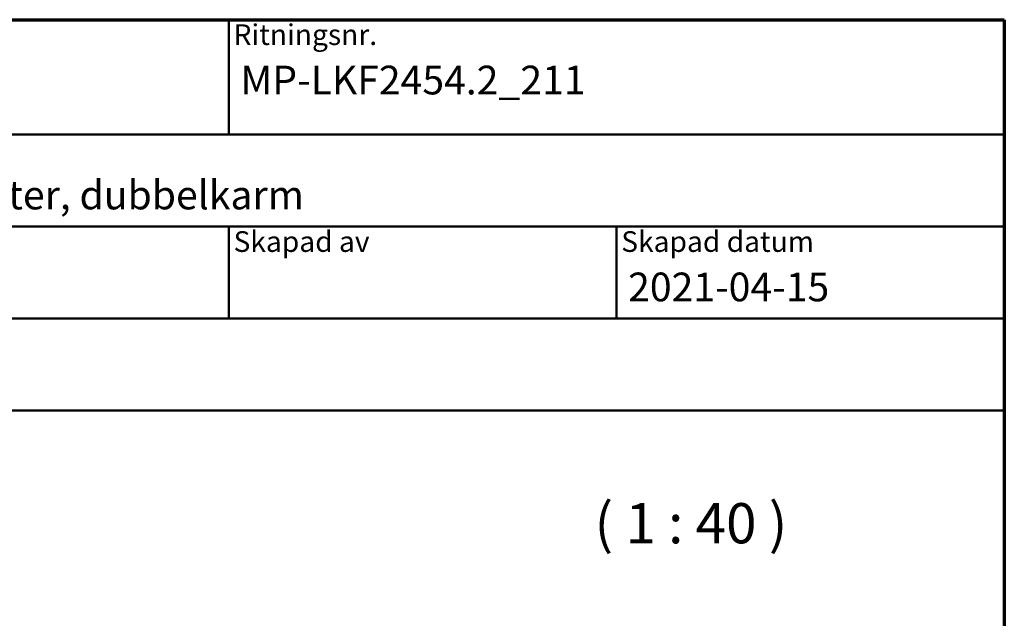
# Model space of a CAD drawing. Units: millimetres. Extents: x 15 to 815, y 10 to 287.
# Drawn here: x 729 to 815, y 235 to 287 of the extents above; entities that cross this region are included whole.
import ezdxf
from ezdxf.enums import TextEntityAlignment as Align

# ---------------------------------------------------------------- set-up
doc = ezdxf.new("R2018")
doc.units = ezdxf.units.MM
for name, color, linetype, lineweight in [('Border (ISO)', 8, 'Continuous', 70), ('Symbol (ISO)', 3, 'Continuous', 25), ('Title (ISO)', 8, 'Continuous', 50)]:
    doc.layers.add(name, color=color, linetype=linetype, lineweight=lineweight)
doc.styles.add('Note Text (ISO)', font='tahoma.ttf')
doc.styles.get("Standard").update_dxf_attribs({"font": 'calibri.ttf'})

# ---------------------------------------------------------------- blocks, each defined once
blk = doc.blocks.new('Borders LEIAB A4 Border')
at = {"layer": 'Border (ISO)'}
for p, q in [((15, 287), (200, 287)), ((200, 287), (200, 10))]:
    blk.add_line(p, q, dxfattribs=at)
blk = doc.blocks.new('Title Blocks LEIAB A4 sv2')
at = {"layer": 'Title (ISO)'}
for p, q in [((17.743, 204.745), (202.743, 204.745)), ((135.243, 204.745), (135.243, 194.745)), ((202.743, 204.745), (202.743, 170.745)), ((202.743, 194.745), (17.743, 194.745)), ((202.743, 186.745), (17.743, 186.745)), ((135.243, 186.745), (135.243, 178.745)), ((168.993, 186.745), (168.993, 178.745)), ((202.743, 178.745), (17.743, 178.745)), ((202.743, 170.745), (17.743, 170.745))]:
    blk.add_line(p, q, dxfattribs=at)
at = {"layer": 'Title (ISO)', "color": 8, "true_color": 0x808080, "char_height": 1.8, "attachment_point": 1, "style": 'Note Text (ISO)'}
for s, insert in [('\\fTahoma|b0|i0;\\H1.8000;Ritningsnr.', (135.643, 204.345)), ('\\fTahoma|b0|i0;\\H1.8000;Skapad av', (135.643, 186.345)), ('\\fTahoma|b0|i0;\\H1.8000;Skapad datum', (169.393, 186.345))]:
    blk.add_mtext(s, dxfattribs=dict(at, insert=insert))
at = {"layer": 'Title (ISO)', "lineweight": 30, "flags": 104}
for tag, p in [('FILENAME', (68.743, 200.745)), ('TITLE', (136.243, 200.745)), ('Sheet_Size', (18.743, 190.745)), ('Initial_View_Scale', (33.743, 190.745)), ('Sheet_Number', (48.743, 190.745)), ('<Beskrivning>', (68.743, 190.745)), ('<Produktnamn>', (68.743, 182.745)), ('CREATION_DATE', (169.993, 182.745)), ('REVISION_NUMBER', (18.743, 174.745)), ('STATUS', (33.743, 174.745))]:
    blk.add_attdef(tag, text='', height=2.5, dxfattribs=at).set_placement(p, align=Align.TOP_LEFT)

msp = doc.modelspace()

# ---------------------------------------------------------------- block references
msp.add_blockref('Borders LEIAB A4 Border', (615.0979, 0))
ref = msp.add_blockref('Title Blocks LEIAB A4 sv2', (612.3553, 82.2548))
lines = msp.add_mtext('MP-LKF2454.2_211', dxfattribs={"layer": 'Title (ISO)', "insert": (748.5979, 283), "char_height": 2.5, "attachment_point": 1})
ref.add_attrib('TITLE', '', (748.5979, 283), dxfattribs={"flags": 104}).embed_mtext(lines)
lines = msp.add_mtext('2021-04-15', dxfattribs={"layer": 'Title (ISO)', "insert": (782.3479, 265), "char_height": 2.5, "attachment_point": 1})
ref.add_attrib('CREATION_DATE', '', (782.3479, 265), dxfattribs={"flags": 104}).embed_mtext(lines)
lines = msp.add_mtext('Stil inåtgående kipp-drehfönster, dubbelkarm', dxfattribs={"layer": 'Title (ISO)', "insert": (681.0979, 273), "char_height": 2.5, "attachment_point": 1})
ref.add_attrib('<Beskrivning>', '', (681.0979, 273), dxfattribs={"flags": 104}).embed_mtext(lines)

# ---------------------------------------------------------------- texts
at = {"layer": 'Symbol (ISO)', "insert": (779.4258, 240.3503), "char_height": 3.5, "attachment_point": 7, "style": 'Note Text (ISO)'}
msp.add_mtext('( 1 : 40 )', dxfattribs=at)

doc.saveas('drawing.dxf')
